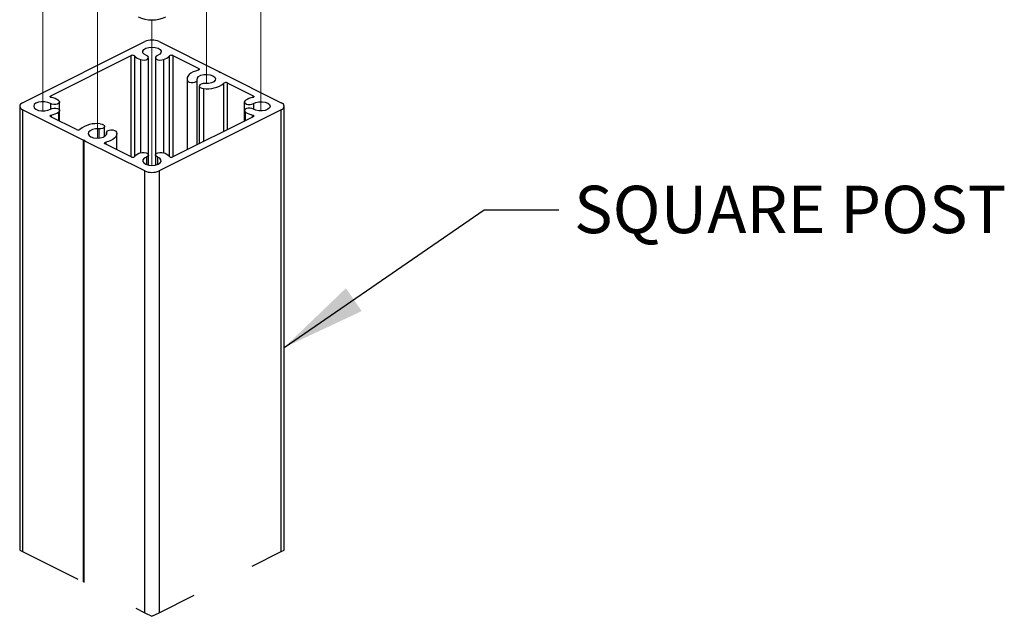
# Model space of a CAD drawing. Units: inches. Extents: x 0.1 to 10.9, y 0.1 to 8.4.
# Drawn here: x 6.1 to 7.6, y 5.6 to 6.6 of the extents above; entities that cross this region are included whole.
import ezdxf

# ---------------------------------------------------------------- set-up
doc = ezdxf.new("R2010")
doc.units = ezdxf.units.IN
doc.header["$MEASUREMENT"] = 0
doc.linetypes.add('HIDDEN', pattern=[0.075, 0.05, -0.025])
doc.linetypes.add('PHANTOM', pattern=[0.5, 0.25, -0.05, 0.05, -0.05, 0.05, -0.05])
doc.layers.add('FORMAT', color=7, linetype='Continuous')
doc.styles.add('SLDTEXTSTYLE5', font='TXT', dxfattribs={"width": 0.605})
doc.dimstyles.new('SLDDIMSTYLE3', dxfattribs={"dimtxt": 0.18, "dimasz": 0.13, "dimexe": 0, "dimexo": 0.0625, "dimgap": 0, "dimtad": 0, "dimtih": 1, "dimtoh": 1, "dimdec": 0, "dimrnd": 1e-09, "dimzin": 0, "dimdsep": 46, "dimtxsty": 'Standard', "dimsah": 1, "dimcen": 0.09, "dimadec": 0, "dimazin": 0, "dimtfac": 0.13, "dimtdec": 0, "dimtofl": 0, "dimtmove": 0, "dimatfit": 3, "dimfxl": 0, "dimfrac": 2, "dimtolj": 1, "dimtzin": 0, "dimarcsym": 0})

msp = doc.modelspace()

# ---------------------------------------------------------------- linework, layer by layer
at = {"color": 7, "linetype": 'PHANTOM', "lineweight": 18}
for p, q in [((6.15865, 6.64358), (6.15865, 6.43328)), ((6.494, 6.64358), (6.494, 6.43328)), ((6.24249, 6.60166), (6.24249, 6.39137)), ((6.41016, 6.60166), (6.41016, 6.4752)), ((6.32633, 6.56627), (6.32633, 6.51712)), ((6.32633, 6.56627), (6.32633, 6.34945)), ((6.32633, 6.51712), (6.32633, 6.34232)), ((6.41016, 6.4752), (6.41016, 6.46808)), ((6.15865, 6.43328), (6.15865, 6.42616)), ((6.494, 6.43328), (6.494, 6.42616)), ((6.24249, 6.39137), (6.24249, 6.38424)), ((6.32633, 6.34945), (6.32633, 6.34232))]:
    msp.add_line(p, q, dxfattribs=at)
at = {"color": 7, "linetype": 'Continuous', "lineweight": 25}
for p, q in [((6.12745, 6.43881), (6.31528, 6.53272)), ((6.33738, 6.53272), (6.4304, 6.48621)), ((6.17055, 6.44931), (6.29428, 6.51117)), ((6.32101, 6.35832), (6.32101, 6.50825)), ((6.33164, 6.50825), (6.33164, 6.35832)), ((6.35837, 6.51117), (6.39827, 6.49123)), ((6.4304, 6.48532), (6.4304, 6.48621)), ((6.43217, 6.48532), (6.5252, 6.43881)), ((6.38029, 6.4752), (6.38029, 6.36635)), ((6.39616, 6.37429), (6.39616, 6.47357)), ((6.44221, 6.46926), (6.48211, 6.44931)), ((6.39909, 6.46429), (6.39909, 6.37575)), ((6.1842, 6.42672), (6.1842, 6.43985)), ((6.46845, 6.43985), (6.46845, 6.42672)), ((6.12288, 6.43328), (6.12288, 5.75043)), ((6.22048, 6.38125), (6.12745, 6.42776)), ((6.12745, 6.42776), (6.12745, 5.74814)), ((6.1842, 6.41044), (6.1842, 6.42672)), ((6.5252, 6.42776), (6.33738, 6.33385)), ((6.46845, 6.42672), (6.46845, 6.41044)), ((6.5252, 5.74814), (6.5252, 6.42776)), ((6.52978, 5.75043), (6.52978, 6.43328)), ((6.21045, 6.39731), (6.17055, 6.41726)), ((6.48211, 6.41726), (6.35837, 6.35539)), ((6.25356, 6.38688), (6.25356, 6.40228)), ((6.2565, 6.393), (6.2565, 6.39006)), ((6.22048, 6.38125), (6.22048, 5.70162)), ((6.31528, 6.33385), (6.22225, 6.38036)), ((6.22225, 5.70074), (6.22225, 6.38036)), ((6.27237, 6.36635), (6.27237, 6.39137)), ((6.29428, 6.35539), (6.25438, 6.37534)), ((6.32101, 6.34284), (6.32101, 6.35832)), ((6.33164, 6.35832), (6.33164, 6.34284)), ((6.31528, 5.65423), (6.31528, 6.33385)), ((6.33738, 6.33385), (6.33738, 5.65423))]:
    msp.add_line(p, q, dxfattribs=at)
at = {"color": 8, "linetype": 'Continuous', "lineweight": 25}
for p, q in [((6.29428, 6.35539), (6.29428, 6.51117)), ((6.29932, 6.51074), (6.29932, 6.35583)), ((6.30855, 6.50511), (6.30855, 6.36145)), ((6.3441, 6.50511), (6.3441, 6.36145)), ((6.35334, 6.35583), (6.35334, 6.51074)), ((6.35837, 6.51117), (6.35837, 6.35539)), ((6.39827, 6.48902), (6.39827, 6.49123)), ((6.38062, 6.473), (6.38062, 6.36652)), ((6.43717, 6.3948), (6.43717, 6.46882)), ((6.44221, 6.46926), (6.44221, 6.39731)), ((6.40575, 6.46043), (6.40575, 6.37908)), ((6.17055, 6.44931), (6.17055, 6.4471)), ((6.48211, 6.4471), (6.48211, 6.44931)), ((6.17011, 6.43752), (6.17011, 6.42905)), ((6.18267, 6.4244), (6.18267, 6.4112)), ((6.46999, 6.4244), (6.46999, 6.4112)), ((6.48255, 6.43752), (6.48255, 6.42905)), ((6.17142, 6.41978), (6.17142, 6.41683)), ((6.48123, 6.41683), (6.48123, 6.41978)), ((6.2446, 6.39841), (6.2446, 6.38432)), ((6.25526, 6.37786), (6.25526, 6.37491)), ((6.25658, 6.39242), (6.25658, 6.39031)), ((6.31785, 6.35518), (6.31785, 6.34372)), ((6.3348, 6.35518), (6.3348, 6.34372))]:
    msp.add_line(p, q, dxfattribs=at)
at = {"color": 7, "linetype": 'Continuous', "lineweight": 25, "flags": 128}
for points in [[(6.31785, 6.51139), (6.31438, 6.51324), (6.31241, 6.51558), (6.31222, 6.51811), (6.3138, 6.52052), (6.31698, 6.5225), (6.32134, 6.52379), (6.32633, 6.52425), (6.33132, 6.52379), (6.33568, 6.5225), (6.33885, 6.52052), (6.34044, 6.51811), (6.34024, 6.51558), (6.33828, 6.51324), (6.3348, 6.51139)], [(6.30855, 6.50511), (6.31131, 6.50446), (6.31436, 6.50439), (6.31723, 6.50491), (6.31948, 6.50593), (6.32078, 6.50731), (6.32093, 6.50883), (6.3199, 6.51027), (6.31785, 6.51139)], [(6.3348, 6.51139), (6.33276, 6.51027), (6.33173, 6.50883), (6.33187, 6.50731), (6.33317, 6.50593), (6.33543, 6.50491), (6.3383, 6.50439), (6.34134, 6.50446), (6.3441, 6.50511)], [(6.3974, 6.48871), (6.39326, 6.48752), (6.38956, 6.48602), (6.38638, 6.48424), (6.38381, 6.48224), (6.38191, 6.48005), (6.38073, 6.47775), (6.38029, 6.47537), (6.38062, 6.473)], [(6.39827, 6.49123), (6.39873, 6.49093), (6.39904, 6.49059), (6.39918, 6.49023), (6.39914, 6.48985), (6.39893, 6.4895), (6.39855, 6.48917), (6.39803, 6.48891), (6.3974, 6.48871)], [(6.43217, 6.48532), (6.43177, 6.48519), (6.43129, 6.48514), (6.43081, 6.48519), (6.4304, 6.48532), (6.43013, 6.48553), (6.43004, 6.48577), (6.43013, 6.486), (6.4304, 6.48621)], [(6.38062, 6.473), (6.38165, 6.47156), (6.3837, 6.47043), (6.38645, 6.46978), (6.3895, 6.46971), (6.39237, 6.47022), (6.39462, 6.47125), (6.39592, 6.47263), (6.39607, 6.47415)], [(6.39607, 6.47415), (6.39623, 6.47668), (6.39815, 6.47903), (6.40159, 6.48089), (6.40612, 6.48203), (6.41116, 6.48231), (6.41607, 6.48169), (6.42024, 6.48024), (6.42313, 6.47816), (6.42438, 6.4757), (6.42383, 6.47318), (6.42154, 6.47092), (6.41782, 6.46919), (6.41313, 6.46823), (6.40806, 6.46816)], [(6.40806, 6.46816), (6.40501, 6.46808), (6.40226, 6.46743), (6.40021, 6.4663), (6.39918, 6.46487), (6.39932, 6.46335), (6.40063, 6.46197), (6.40288, 6.46094), (6.40575, 6.46043)], [(6.12745, 6.43881), (6.12551, 6.43762), (6.12407, 6.43627), (6.12318, 6.43481), (6.12288, 6.43328), (6.12318, 6.43176), (6.12407, 6.43029), (6.12551, 6.42894), (6.12745, 6.42776)], [(6.17011, 6.43752), (6.16641, 6.43926), (6.16174, 6.44024), (6.15667, 6.44034), (6.15185, 6.43955), (6.1479, 6.43796), (6.14531, 6.43578), (6.1444, 6.43328), (6.14531, 6.43079), (6.1479, 6.42861), (6.15185, 6.42702), (6.15667, 6.42623), (6.16174, 6.42633), (6.16641, 6.42731), (6.17011, 6.42905)], [(6.17142, 6.44679), (6.17079, 6.44699), (6.17027, 6.44726), (6.16989, 6.44758), (6.16968, 6.44793), (6.16964, 6.44831), (6.16978, 6.44867), (6.17009, 6.44901), (6.17055, 6.44931)], [(6.18267, 6.44217), (6.18397, 6.44079), (6.18412, 6.43927), (6.18309, 6.43784), (6.18104, 6.43671), (6.17828, 6.43606), (6.17523, 6.43598), (6.17237, 6.4365), (6.17011, 6.43752)], [(6.46999, 6.44217), (6.46869, 6.44079), (6.46854, 6.43927), (6.46957, 6.43784), (6.47162, 6.43671), (6.47438, 6.43606), (6.47742, 6.43598), (6.48029, 6.4365), (6.48255, 6.43752)], [(6.48211, 6.44931), (6.48257, 6.44901), (6.48288, 6.44867), (6.48302, 6.44831), (6.48298, 6.44793), (6.48276, 6.44758), (6.48238, 6.44726), (6.48187, 6.44699), (6.48123, 6.44679)], [(6.48255, 6.43752), (6.48624, 6.43926), (6.49092, 6.44024), (6.49598, 6.44034), (6.5008, 6.43955), (6.50475, 6.43796), (6.50735, 6.43578), (6.50825, 6.43328), (6.50735, 6.43079), (6.50475, 6.42861), (6.5008, 6.42702), (6.49598, 6.42623), (6.49092, 6.42633), (6.48624, 6.42731), (6.48255, 6.42905)], [(6.5252, 6.42776), (6.52714, 6.42894), (6.52859, 6.43029), (6.52948, 6.43176), (6.52978, 6.43328), (6.52948, 6.43481), (6.52859, 6.43627), (6.52714, 6.43762), (6.5252, 6.43881)], [(6.17011, 6.42905), (6.17237, 6.43007), (6.17523, 6.43059), (6.17828, 6.43051), (6.18104, 6.42986), (6.18309, 6.42873), (6.18412, 6.4273), (6.18397, 6.42578), (6.18267, 6.4244)], [(6.48255, 6.42905), (6.48029, 6.43007), (6.47742, 6.43059), (6.47438, 6.43051), (6.47162, 6.42986), (6.46957, 6.42873), (6.46854, 6.4273), (6.46869, 6.42578), (6.46999, 6.4244)], [(6.17055, 6.41726), (6.17009, 6.41756), (6.16978, 6.4179), (6.16964, 6.41826), (6.16968, 6.41863), (6.16989, 6.41899), (6.17027, 6.41931), (6.17079, 6.41958), (6.17142, 6.41978)], [(6.48123, 6.41978), (6.48187, 6.41958), (6.48238, 6.41931), (6.48276, 6.41899), (6.48298, 6.41863), (6.48302, 6.41826), (6.48288, 6.4179), (6.48257, 6.41756), (6.48211, 6.41726)], [(6.2446, 6.39841), (6.23953, 6.39834), (6.23483, 6.39738), (6.23111, 6.39565), (6.22883, 6.39339), (6.22828, 6.39087), (6.22952, 6.38841), (6.23241, 6.38633), (6.23658, 6.38488), (6.2415, 6.38426), (6.24654, 6.38453), (6.25107, 6.38568), (6.25451, 6.38754), (6.25643, 6.38988), (6.25658, 6.39242)], [(6.2469, 6.40614), (6.24977, 6.40563), (6.25203, 6.4046), (6.25333, 6.40322), (6.25348, 6.4017), (6.25245, 6.40027), (6.2504, 6.39914), (6.24764, 6.39849), (6.2446, 6.39841)], [(6.27204, 6.39357), (6.27236, 6.3912), (6.27193, 6.38882), (6.27075, 6.38651), (6.26884, 6.38433), (6.26627, 6.38232), (6.26309, 6.38055), (6.25939, 6.37905), (6.25526, 6.37786)], [(6.25658, 6.39242), (6.25673, 6.39394), (6.25803, 6.39532), (6.26029, 6.39634), (6.26316, 6.39686), (6.2662, 6.39679), (6.26896, 6.39614), (6.27101, 6.39501), (6.27204, 6.39357)], [(6.22048, 6.38125), (6.22089, 6.38138), (6.22137, 6.38143), (6.22184, 6.38138), (6.22225, 6.38125), (6.22252, 6.38104), (6.22262, 6.3808), (6.22252, 6.38056), (6.22225, 6.38036)], [(6.25438, 6.37534), (6.25392, 6.37564), (6.25361, 6.37598), (6.25348, 6.37634), (6.25351, 6.37672), (6.25373, 6.37707), (6.25411, 6.3774), (6.25463, 6.37766), (6.25526, 6.37786)], [(6.30855, 6.36145), (6.31131, 6.36211), (6.31436, 6.36218), (6.31723, 6.36166), (6.31948, 6.36064), (6.32078, 6.35926), (6.32093, 6.35774), (6.3199, 6.3563), (6.31785, 6.35518)], [(6.31785, 6.35518), (6.31438, 6.35333), (6.31241, 6.35099), (6.31222, 6.34846), (6.3138, 6.34605), (6.31698, 6.34407), (6.32134, 6.34277), (6.32633, 6.34232), (6.33132, 6.34277), (6.33568, 6.34407), (6.33885, 6.34605), (6.34044, 6.34846), (6.34024, 6.35099), (6.33828, 6.35333), (6.3348, 6.35518)], [(6.3348, 6.35518), (6.33276, 6.3563), (6.33173, 6.35774), (6.33187, 6.35926), (6.33317, 6.36064), (6.33543, 6.36166), (6.3383, 6.36218), (6.34134, 6.36211), (6.3441, 6.36145)]]:
    msp.add_lwpolyline(points, dxfattribs=at)
at = {"color": 7, "linetype": 'HIDDEN', "lineweight": 25, "flags": 128}
msp.add_lwpolyline([(6.12288, 5.75043), (6.12745, 5.74814), (6.22048, 5.70162), (6.22225, 5.70074), (6.31528, 5.65423), (6.32633, 5.6487), (6.33738, 5.65423), (6.5252, 5.74814), (6.52978, 5.75043)], dxfattribs=at)
at = {"color": 7, "linetype": 'Continuous', "lineweight": 25}
for centre, radius, start, end in [((6.32633, 6.61854), 0.05236, 246.10217, 293.89783), ((6.32633, 6.50779), 0.02727, 66.10178, 113.89822), ((6.29643, 6.50673), 0.00494, 54.25871, 115.81577), ((6.31626, 6.52816), 0.0243, 225.81253, 251.52274), ((6.3364, 6.52816), 0.0243, 288.47726, 314.18747), ((6.35622, 6.50673), 0.00494, 64.18423, 125.74129), ((6.41156, 6.50169), 0.04167, 261.98037, 307.91944), ((6.44006, 6.46481), 0.00494, 64.18425, 125.74128), ((6.16418, 6.41314), 0.03442, 57.50222, 77.8474), ((6.48848, 6.41314), 0.03442, 102.1526, 122.49778), ((6.16418, 6.45343), 0.03442, 282.15272, 302.49894), ((6.48848, 6.45343), 0.03442, 237.50106, 257.84728), ((6.2126, 6.40176), 0.00494, 244.17873, 305.74349), ((6.24109, 6.36488), 0.04167, 81.98089, 127.91941), ((6.29643, 6.35984), 0.00494, 244.17871, 305.7435), ((6.31626, 6.33841), 0.0243, 108.47628, 134.18845), ((6.3364, 6.33841), 0.0243, 45.81155, 71.52372), ((6.35622, 6.35984), 0.00494, 234.2565, 295.82129), ((6.32633, 6.35878), 0.02727, 246.10178, 293.89822)]:
    msp.add_arc(centre, radius, start, end, dxfattribs=at)

# ---------------------------------------------------------------- texts
at = {"layer": 'FORMAT', "insert": (6.97583, 6.31099), "char_height": 0.0729167, "attachment_point": 1, "style": 'SLDTEXTSTYLE5'}
msp.add_mtext('SQUARE POST', dxfattribs=at)

# ---------------------------------------------------------------- leaders
at = {"layer": 'FORMAT'}
msp.add_leader([(6.52978, 6.06212), (6.83749, 6.27374), (6.95261, 6.27374)], dimstyle='SLDDIMSTYLE3', dxfattribs=at)

doc.saveas('drawing.dxf')
